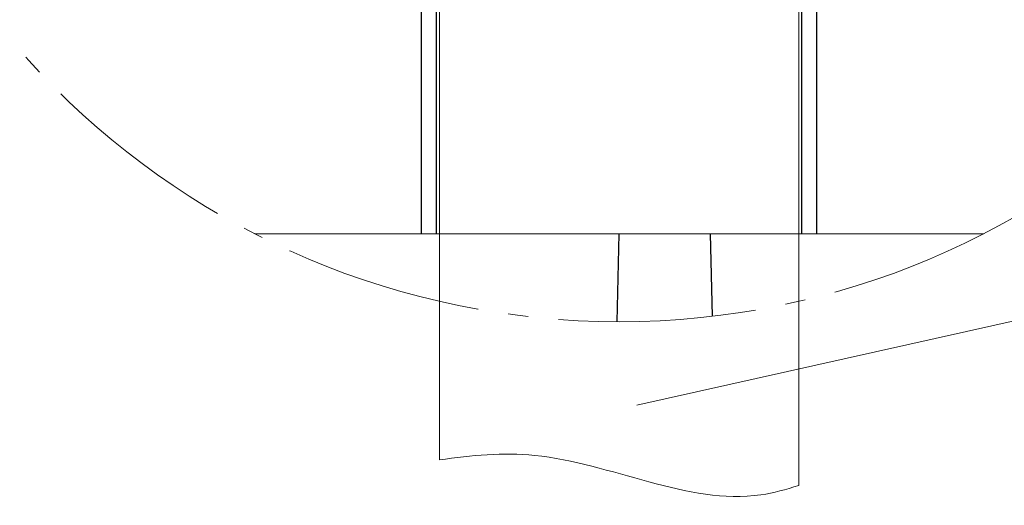
# Model space of a CAD drawing. Units: millimetres. Extents: x -19674 to 49424, y 0 to 4832.
# Drawn here: x 31195 to 31293, y 164 to 212 of the extents above; entities that cross this region are included whole.
import ezdxf

# ---------------------------------------------------------------- set-up
doc = ezdxf.new("R2010")
doc.units = ezdxf.units.MM
doc.linetypes.add('AM_DIN_G_W050', pattern=[13.75, 9.75, -1.5, 1, -1.5])
for name, color, linetype, lineweight, true_color in [('01_PREFA-Dachprodukt', 7, 'Continuous', 25, 0xe1000f), ('02_Kantteile', 7, 'Continuous', 25, 0xff7f7f), ('06_Holz', 7, 'Continuous', 15, 0x8296a0), ('08_Bemassung', 7, 'Continuous', 5, 0x505f69)]:
    doc.layers.add(name, color=color, linetype=linetype, lineweight=lineweight, true_color=true_color)

msp = doc.modelspace()

# ---------------------------------------------------------------- linework, layer by layer
at = {"layer": '01_PREFA-Dachprodukt'}
for p, q in [((31218.665, 191.176), (31290.512, 191.17)), ((31254.561, 191.173), (31254.351, 182.487)), ((31263.558, 191.172), (31263.749, 183.021))]:
    msp.add_line(p, q, dxfattribs=at)
at = {"layer": '02_Kantteile'}
for points in [[(31235.095, 191.166), (31235.095, 317.133)], [(31236.595, 191.166), (31236.595, 317.133)], [(31272.595, 191.166), (31272.595, 317.133)], [(31274.095, 191.166), (31274.095, 317.133)]]:
    msp.add_lwpolyline(points, dxfattribs=at)
at = {"layer": '06_Holz'}
for p, q in [((31236.897, 168.846, -2.896), (31236.897, 347.894, -2.896)), ((31272.293, 345.401, -2.896), (31272.293, 166.341, -2.896))]:
    msp.add_line(p, q, dxfattribs=at)
msp.add_open_spline([(31236.897, 168.846, -2.896), (31240.022, 169.321, -2.896), (31250.664, 170.292, -2.896), (31262.63, 163.653, -2.896), (31271.06, 165.924, -2.896), (31272.293, 166.341, -2.896)], degree=3, knots=[4.442942, 4.442942, 4.442942, 4.442942, 13.856211, 36.492513, 40.388092, 40.388092, 40.388092, 40.388092], dxfattribs=at)
at = {"layer": '08_Bemassung'}
msp.add_line((31336.35, 192.122), (31256.35, 174.263), dxfattribs=at)
at = {"layer": '08_Bemassung', "linetype": 'AM_DIN_G_W050', "ltscale": 2}
msp.add_circle((31254.595, 261.109, -2.896), 78.623, dxfattribs=at)

doc.saveas('drawing.dxf')
